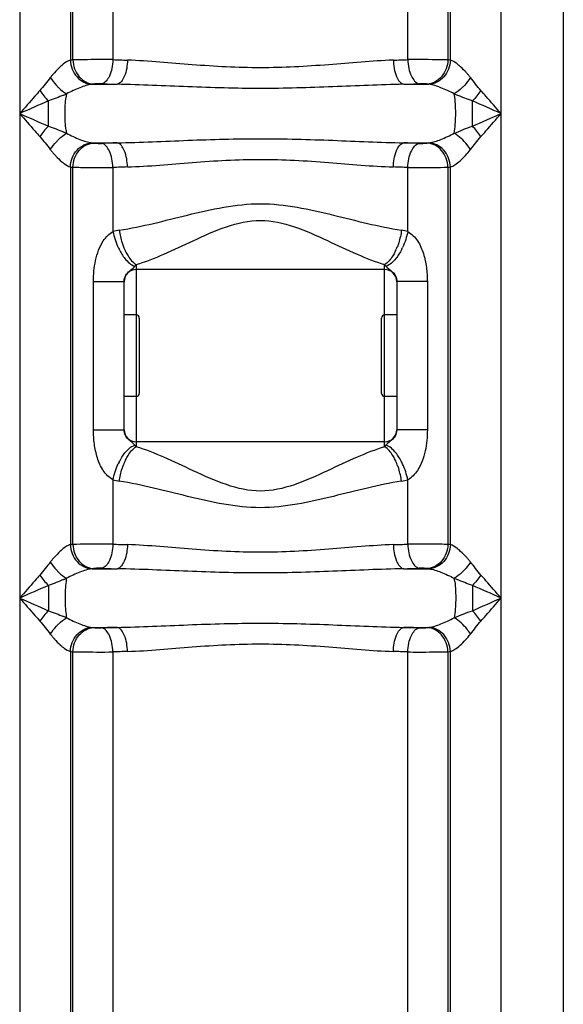
# Model space of a CAD drawing. Units: millimetres. Extents: x -1939 to 4034, y -4 to 3543.
# Drawn here: x -75 to 105, y 2501 to 2826 of the extents above; entities that cross this region are included whole.
import ezdxf

# ---------------------------------------------------------------- set-up
doc = ezdxf.new("R2010")
doc.units = ezdxf.units.MM
doc.header["$LTSCALE"] = 46.255
doc.layers.get('0').update_dxf_attribs({"linetype": 'CONTINUOUS'})
doc.layers.add('RUNDUNGEN', color=7, linetype='CONTINUOUS')

msp = doc.modelspace()

# ---------------------------------------------------------------- linework, layer by layer
at = {"color": 7, "linetype": 'Continuous'}
for p, q in [((104.568, 3206.356), (104.568, 1643.356)), ((45.568, 2743.806), (-36.432, 2743.806)), ((-40.432, 2690.824), (-40.432, 2739.888)), ((49.568, 2739.888), (49.568, 2690.824)), ((-36.432, 2728.806), (-40.432, 2728.806)), ((49.568, 2728.806), (45.568, 2728.806)), ((-36.432, 2701.906), (-40.432, 2701.906)), ((49.568, 2701.906), (45.568, 2701.906)), ((45.568, 2686.906), (-36.432, 2686.906))]:
    msp.add_line(p, q, dxfattribs=at)
at = {"color": 9, "linetype": 'Continuous'}
for p, q in [((-74.899, 2905.101), (-74.899, 1923.681)), ((-58.166, 2905.101), (-58.166, 2812.959)), ((-57.355, 2813.034), (-57.355, 2904.562)), ((-44.107, 2904.562), (-44.107, 2813.127)), ((53.243, 2813.127), (53.243, 2903.7)), ((66.491, 2903.7), (66.491, 2813.034)), ((67.302, 2812.959), (67.301, 2903.7)), ((84.034, 1923.681), (84.034, 2903.7)), ((-51, 2804.991), (-42.748, 2804.991)), ((51.884, 2804.991), (60.134, 2804.991)), ((-65.433, 2791.158), (-65.432, 2799.489)), ((74.568, 2791.158), (74.568, 2799.489)), ((-50.999, 2785.656), (-42.748, 2785.656)), ((51.884, 2785.656), (60.134, 2785.656)), ((-58.166, 2777.688), (-58.166, 2652.959)), ((-57.355, 2653.034), (-57.355, 2777.613)), ((-44.107, 2777.519), (-44.107, 2756.368)), ((53.243, 2756.368), (53.243, 2777.519)), ((66.491, 2777.613), (66.491, 2653.034)), ((67.302, 2652.959), (67.301, 2777.688)), ((-36.432, 2745.443), (-36.432, 2728.806)), ((45.568, 2728.806), (45.568, 2745.443)), ((-50.546, 2690.824), (-50.546, 2739.888)), ((-50.546, 2739.888), (-40.432, 2739.888)), ((59.682, 2739.888), (49.568, 2739.888)), ((59.682, 2739.888), (59.682, 2690.824)), ((-36.432, 2701.906), (-36.432, 2686.906)), ((45.567, 2685.269), (45.568, 2701.906)), ((-50.546, 2690.824), (-40.432, 2690.824)), ((59.682, 2690.824), (49.568, 2690.824)), ((-36.432, 2686.906), (-36.432, 2685.269)), ((-44.107, 2674.344), (-44.107, 2653.127)), ((53.243, 2653.127), (53.243, 2674.344)), ((-51, 2644.991), (-42.748, 2644.991)), ((51.884, 2644.991), (60.134, 2644.991)), ((-65.432, 2639.489), (-65.432, 2631.158)), ((74.568, 2639.489), (74.568, 2631.158)), ((-50.999, 2625.656), (-42.748, 2625.656)), ((51.884, 2625.656), (60.134, 2625.656)), ((-58.166, 2617.688), (-58.167, 2496.916)), ((-57.355, 2497.002), (-57.355, 2617.613)), ((66.491, 2617.613), (66.491, 2497.002)), ((67.301, 2496.916), (67.301, 2617.688)), ((-44.107, 2617.519), (-44.107, 2497.072)), ((53.243, 2497.072), (53.243, 2617.519))]:
    msp.add_line(p, q, dxfattribs=at)
for centre, radius, start, end in [((-53.081, 2762.412), 50.802, 94.82584, 95.74368), ((-6.811, 3811.067), 998.636, 267.859653, 268.133735), ((15.944, 3811.125), 998.695, 271.866271, 272.140347), ((62.23, 2762.554), 50.66, 84.25425, 85.17545), ((-35.764, 2784.1), 37.109, 140.08239, 141.46436), ((-37.519, 2785.575), 34.817, 138.15754, 140.09096), ((46.285, 2785.247), 35.31, 39.93084, 41.38849), ((45.244, 2784.374), 36.669, 38.53544, 39.93273), ((-48.011, 2787.768), 17.481, 98.31154, 99.84351), ((-7.718, 3963.595), 1159.134, 268.013743, 268.268202), ((16.85, 3963.697), 1159.235, 271.731809, 271.986246), ((57.151, 2787.8), 17.448, 80.15721, 81.68918), ((-124.9, 2953.965), 165.606, 292.93747, 293.28143), ((-33.881, 2797.607), 25.913, 170.58975, 172.96598), ((43.022, 2797.608), 25.907, 7.03705, 9.41042), ((138.835, 2964.69), 177.355, 246.66388, 246.98455), ((-45.733, 2772.213), 27.331, 136.11849, 145.4228), ((-33.887, 2793.039), 25.907, 187.03725, 189.41044), ((-140.01, 2601.751), 203.664, 66.69804, 66.97707), ((-36.125, 2806.259), 36.647, 218.53508, 219.93129), ((-48.014, 2802.863), 17.464, 260.15687, 261.68882), ((-7.597, 1623.316), 1162.871, 91.732207, 91.985849), ((16.736, 1623.436), 1162.751, 88.014138, 88.267807), ((57.149, 2802.862), 17.464, 278.31117, 279.84315), ((-37.246, 2805.318), 35.184, 219.92823, 221.51361), ((-53.081, 2828.234), 50.802, 264.25632, 265.17416), ((-6.77, 1778.409), 999.808, 91.866422, 92.140202), ((15.907, 1778.463), 999.753, 87.859798, 88.133584), ((62.232, 2828.069), 50.636, 274.82434, 275.74518), ((-37.795, 2730.434), 26.691, 99.11531, 103.6801), ((46.937, 2730.467), 26.658, 76.31704, 80.88755), ((-22.926, 2760.096), 21.424, 204.68991, 206.43095), ((-22.135, 2758.452), 19.809, 200.97763, 206.15562), ((31.274, 2758.451), 19.805, 333.84396, 339.01171), ((32.058, 2760.097), 21.427, 333.57953, 335.31105), ((-40.857, 2748.192), 5.163, 316.37518, 320.19701), ((-87.466, 2787.035), 65.836, 320.19355, 320.82095), ((114.883, 2802.101), 89.525, 219.26206, 219.72344), ((45.439, 2739.888), 4.128, 0.00082, 3.82511), ((-36.305, 2690.824), 4.127, 180.00129, 184.24692), ((111.229, 2631.623), 84.79, 140.26368, 140.75082), ((50.202, 2682.332), 5.444, 135.98065, 140.08886), ((-22.923, 2670.615), 21.428, 153.58178, 155.31102), ((-22.139, 2672.262), 19.805, 153.84385, 159.00919), ((31.271, 2672.261), 19.807, 20.99364, 26.15359), ((32.058, 2670.615), 21.429, 24.68961, 26.41581), ((-37.783, 2700.336), 26.751, 256.32499, 260.8796), ((46.935, 2700.254), 26.667, 279.11327, 283.68214), ((-53.081, 2602.412), 50.802, 94.82584, 95.74368), ((-6.811, 3651.067), 998.636, 267.859653, 268.133735), ((15.944, 3651.125), 998.695, 271.866271, 272.140347), ((62.23, 2602.553), 50.66, 84.25425, 85.17545), ((-35.764, 2624.1), 37.109, 140.08239, 141.46436), ((-37.519, 2625.575), 34.817, 138.15754, 140.09096), ((46.285, 2625.247), 35.31, 39.93084, 41.38849), ((45.244, 2624.374), 36.669, 38.53544, 39.93273), ((-48.011, 2627.768), 17.481, 98.31154, 99.84351), ((-7.718, 3803.595), 1159.134, 268.013743, 268.268202), ((16.85, 3803.697), 1159.235, 271.731809, 271.986246), ((57.151, 2627.8), 17.448, 80.15721, 81.68918), ((-124.896, 2793.955), 165.595, 292.93744, 293.28142), ((-33.881, 2637.607), 25.913, 170.58975, 172.96598), ((43.022, 2637.608), 25.907, 7.03705, 9.41042), ((138.835, 2804.69), 177.355, 246.66388, 246.98455), ((-45.733, 2612.213), 27.331, 136.11849, 145.4228), ((-140.024, 2441.718), 203.7, 66.69803, 66.97702), ((-33.887, 2633.039), 25.907, 187.03725, 189.41044), ((-48.014, 2642.863), 17.464, 260.15687, 261.68882), ((-7.597, 1463.316), 1162.871, 91.732207, 91.985849), ((16.736, 1463.436), 1162.751, 88.014138, 88.267807), ((57.149, 2642.862), 17.464, 278.31117, 279.84315), ((-36.125, 2646.259), 36.647, 218.53508, 219.93129), ((-37.246, 2645.318), 35.184, 219.92823, 221.51361), ((-53.081, 2668.234), 50.802, 264.25632, 265.17416), ((-6.77, 1618.409), 999.808, 91.866422, 92.140202), ((15.907, 1618.463), 999.753, 87.859798, 88.133584), ((62.232, 2668.069), 50.636, 274.82434, 275.74518)]:
    msp.add_arc(centre, radius, start, end, dxfattribs=at)
at = {"color": 7, "linetype": 'Continuous'}
for centre, start, end in [((-36.432, 2739.806), 90, 180), ((45.568, 2739.806), 0, 90), ((-36.432, 2690.906), 180, 270), ((45.568, 2690.906), 270, 360)]:
    msp.add_arc(centre, 4, start, end, dxfattribs=at)
at = {"color": 9, "linetype": 'Continuous'}
for points, knots in [([(-58.166, 2812.959), (-58.388, 2812.903), (-59.437, 2812.494), (-60.339, 2811.796), (-61.015, 2811.219)], [0, 0, 0, 0, 0.2051174, 1, 1, 1, 1]), ([(-58.165, 2812.959), (-58.086, 2810.966), (-56.661, 2807.038), (-52.834, 2805.049), (-50.999, 2804.99)], [0, 0, 0, 0, 0.5206858, 1, 1, 1, 1]), ([(-44.107, 2813.127), (-45.287, 2813.135), (-49.703, 2813.143), (-54.12, 2813.129), (-57.355, 2813.034)], [0, 0, 0, 0, 0.2672061, 1, 1, 1, 1]), ([(-57.355, 2813.034), (-57.269, 2811.058), (-55.972, 2807.229), (-52.299, 2805.138), (-50.538, 2805.064)], [0, 0, 0, 0, 0.528799, 1, 1, 1, 1]), ([(-44.107, 2813.127), (-44.133, 2812.153), (-44.36, 2810.275), (-45.216, 2807.416), (-46.693, 2805.359), (-47.893, 2805.158)], [0, 0, 0, 0, 0.3171271, 0.6041024, 1, 1, 1, 1]), ([(-39.333, 2812.96), (-39.378, 2811.121), (-39.745, 2808.276), (-41.61, 2805.205), (-42.748, 2804.991)], [0, 0, 0, 0, 0.6136719, 1, 1, 1, 1]), ([(48.468, 2812.96), (41.335, 2812.728), (26.741, 2811.278), (4.568, 2810.021), (-17.606, 2811.278), (-32.2, 2812.728), (-39.333, 2812.96)], [0, 0, 0, 0, 0.2434404, 0.5000002, 0.7565602, 1, 1, 1, 1]), ([(48.468, 2812.96), (48.513, 2811.121), (48.88, 2808.276), (50.746, 2805.205), (51.884, 2804.991)], [0, 0, 0, 0, 0.6136721, 1, 1, 1, 1]), ([(66.491, 2813.034), (65.63, 2813.059), (61.214, 2813.139), (56.798, 2813.152), (53.243, 2813.127)], [0, 0, 0, 0, 0.1949654, 1, 1, 1, 1]), ([(53.243, 2813.127), (53.268, 2812.153), (53.495, 2810.275), (54.351, 2807.416), (55.828, 2805.359), (57.029, 2805.158)], [0, 0, 0, 0, 0.3171274, 0.6041029, 1, 1, 1, 1]), ([(66.491, 2813.034), (66.404, 2811.058), (65.107, 2807.229), (61.434, 2805.138), (59.673, 2805.064)], [0, 0, 0, 0, 0.528799, 1, 1, 1, 1]), ([(67.301, 2812.959), (67.221, 2810.966), (65.794, 2807.04), (61.969, 2805.049), (60.134, 2804.991)], [0, 0, 0, 0, 0.520759, 1, 1, 1, 1]), ([(70.169, 2811.202), (69.92, 2811.416), (69.049, 2812.117), (68.074, 2812.765), (67.302, 2812.959)], [0, 0, 0, 0, 0.2920523, 1, 1, 1, 1]), ([(-61.015, 2811.219), (-61.221, 2811.043), (-62.075, 2810.278), (-62.873, 2809.452), (-63.457, 2808.8)], [0, 0, 0, 0, 0.2363531, 1, 1, 1, 1]), ([(72.776, 2808.593), (72.562, 2808.835), (71.736, 2809.746), (70.857, 2810.612), (70.169, 2811.202)], [0, 0, 0, 0, 0.2627008, 1, 1, 1, 1]), ([(-68.237, 2802.923), (-68.791, 2802.303), (-71.025, 2799.782), (-73.235, 2797.239), (-74.899, 2795.323)], [0, 0, 0, 0, 0.2467394, 1, 1, 1, 1]), ([(-62.768, 2804.608), (-62.509, 2804.329), (-61.494, 2803.304), (-60.355, 2802.392), (-59.445, 2801.843)], [0, 0, 0, 0, 0.2638431, 1, 1, 1, 1]), ([(-51, 2804.991), (-52.376, 2804.836), (-55.267, 2803.844), (-58.005, 2802.603), (-59.445, 2801.844)], [0, 0, 0, 0, 0.4596595, 1, 1, 1, 1]), ([(-47.893, 2805.158), (-48.129, 2805.166), (-49.011, 2805.174), (-49.898, 2805.158), (-50.538, 2805.064)], [0, 0, 0, 0, 0.2672824, 1, 1, 1, 1]), ([(51.884, 2804.991), (44.094, 2804.864), (28.333, 2804.073), (4.568, 2803.38), (-19.198, 2804.073), (-34.959, 2804.864), (-42.748, 2804.991)], [0, 0, 0, 0, 0.2468644, 0.5000001, 0.7531359, 1, 1, 1, 1]), ([(59.673, 2805.064), (59.503, 2805.089), (58.623, 2805.169), (57.739, 2805.182), (57.029, 2805.158)], [0, 0, 0, 0, 0.1952681, 1, 1, 1, 1]), ([(68.58, 2801.844), (67.14, 2802.603), (64.402, 2803.845), (61.51, 2804.836), (60.134, 2804.991)], [0, 0, 0, 0, 0.5403193, 1, 1, 1, 1]), ([(71.907, 2804.612), (71.647, 2804.332), (70.632, 2803.305), (69.491, 2802.393), (68.58, 2801.844)], [0, 0, 0, 0, 0.2638441, 1, 1, 1, 1]), ([(84.034, 2795.323), (82.37, 2797.239), (80.16, 2799.782), (77.926, 2802.303), (77.373, 2802.923)], [0, 0, 0, 0, 0.7533217, 1, 1, 1, 1]), ([(-59.599, 2789.865), (-59.824, 2791.673), (-59.993, 2795.322), (-59.824, 2798.972), (-59.599, 2800.78)], [0, 0, 0, 0, 0.499984, 1, 1, 1, 1]), ([(68.58, 2788.803), (68.902, 2790.73), (69.137, 2794.74), (68.987, 2798.749), (68.734, 2800.782)], [0, 0, 0, 0, 0.4881443, 1, 1, 1, 1]), ([(-74.899, 2795.323), (-73.235, 2793.408), (-71.025, 2790.865), (-68.791, 2788.344), (-68.237, 2787.724)], [0, 0, 0, 0, 0.7532501, 1, 1, 1, 1]), ([(77.373, 2787.724), (77.926, 2788.344), (80.161, 2790.865), (82.37, 2793.408), (84.034, 2795.323)], [0, 0, 0, 0, 0.2467583, 1, 1, 1, 1]), ([(-62.77, 2786.036), (-62.511, 2786.316), (-61.495, 2787.342), (-60.356, 2788.254), (-59.445, 2788.803)], [0, 0, 0, 0, 0.2638448, 1, 1, 1, 1]), ([(-59.445, 2788.803), (-58.004, 2788.043), (-55.266, 2786.802), (-52.375, 2785.811), (-50.999, 2785.656)], [0, 0, 0, 0, 0.5405654, 1, 1, 1, 1]), ([(-42.748, 2785.656), (-34.959, 2785.783), (-19.198, 2786.575), (4.567, 2787.262), (28.333, 2786.575), (44.094, 2785.783), (51.884, 2785.656)], [0, 0, 0, 0, 0.2468521, 0.499997, 0.7531452, 1, 1, 1, 1]), ([(60.134, 2785.656), (61.51, 2785.811), (64.401, 2786.802), (67.139, 2788.043), (68.58, 2788.803)], [0, 0, 0, 0, 0.4593967, 1, 1, 1, 1]), ([(73.927, 2783.428), (73.581, 2783.974), (72.094, 2786.03), (70.2, 2787.826), (68.58, 2788.803)], [0, 0, 0, 0, 0.2548544, 1, 1, 1, 1]), ([(-58.166, 2777.688), (-58.085, 2779.68), (-56.659, 2783.607), (-52.833, 2785.597), (-50.999, 2785.656)], [0, 0, 0, 0, 0.520759, 1, 1, 1, 1]), ([(-57.355, 2777.613), (-57.269, 2779.588), (-55.972, 2783.418), (-52.299, 2785.509), (-50.538, 2785.582)], [0, 0, 0, 0, 0.528799, 1, 1, 1, 1]), ([(-50.538, 2785.582), (-50.367, 2785.557), (-49.488, 2785.477), (-48.603, 2785.464), (-47.893, 2785.489)], [0, 0, 0, 0, 0.1952681, 1, 1, 1, 1]), ([(-44.107, 2777.519), (-44.133, 2778.494), (-44.36, 2780.372), (-45.216, 2783.231), (-46.693, 2785.287), (-47.893, 2785.489)], [0, 0, 0, 0, 0.3171296, 0.604106, 1, 1, 1, 1]), ([(-39.333, 2777.686), (-39.378, 2779.525), (-39.745, 2782.37), (-41.61, 2785.441), (-42.748, 2785.656)], [0, 0, 0, 0, 0.6136743, 1, 1, 1, 1]), ([(48.468, 2777.686), (48.513, 2779.525), (48.88, 2782.37), (50.746, 2785.441), (51.884, 2785.656)], [0, 0, 0, 0, 0.6136763, 1, 1, 1, 1]), ([(53.243, 2777.519), (53.268, 2778.494), (53.495, 2780.372), (54.351, 2783.231), (55.828, 2785.287), (57.029, 2785.489)], [0, 0, 0, 0, 0.3171271, 0.6041024, 1, 1, 1, 1]), ([(57.029, 2785.489), (57.265, 2785.481), (58.146, 2785.473), (59.034, 2785.488), (59.673, 2785.582)], [0, 0, 0, 0, 0.2672824, 1, 1, 1, 1]), ([(66.491, 2777.613), (66.404, 2779.588), (65.107, 2783.418), (61.434, 2785.509), (59.673, 2785.582)], [0, 0, 0, 0, 0.528799, 1, 1, 1, 1]), ([(67.301, 2777.688), (67.221, 2779.68), (65.796, 2783.608), (61.969, 2785.597), (60.134, 2785.656)], [0, 0, 0, 0, 0.520687, 1, 1, 1, 1]), ([(67.301, 2777.688), (67.839, 2777.823), (68.972, 2778.449), (71.26, 2780.309), (72.876, 2782.107), (73.927, 2783.428)], [0, 0, 0, 0, 0.1880053, 0.4284538, 1, 1, 1, 1]), ([(-63.592, 2781.998), (-63.38, 2781.759), (-62.562, 2780.862), (-61.693, 2780.008), (-61.013, 2779.427)], [0, 0, 0, 0, 0.262764, 1, 1, 1, 1]), ([(-39.333, 2777.686), (-32.201, 2777.921), (-17.607, 2779.371), (4.567, 2780.615), (26.742, 2779.371), (41.336, 2777.921), (48.468, 2777.686)], [0, 0, 0, 0, 0.2434127, 0.499994, 0.7565815, 1, 1, 1, 1]), ([(-61.013, 2779.427), (-60.765, 2779.215), (-59.899, 2778.521), (-58.932, 2777.88), (-58.166, 2777.688)], [0, 0, 0, 0, 0.2921923, 1, 1, 1, 1]), ([(-57.355, 2777.613), (-56.495, 2777.587), (-52.079, 2777.508), (-47.662, 2777.494), (-44.107, 2777.519)], [0, 0, 0, 0, 0.1949649, 1, 1, 1, 1]), ([(53.243, 2777.519), (54.423, 2777.511), (58.839, 2777.503), (63.256, 2777.517), (66.491, 2777.613)], [0, 0, 0, 0, 0.2672077, 1, 1, 1, 1]), ([(-42.023, 2756.788), (-34.436, 2758), (-19.209, 2762.031), (4.566, 2767.356), (28.342, 2762.03), (43.57, 2758.001), (51.159, 2756.788)], [0, 0, 0, 0, 0.2429913, 0.499978, 0.7569729, 1, 1, 1, 1]), ([(-36.432, 2745.443), (-33.329, 2746.382), (-26.958, 2748.921), (-13.986, 2755.091), (4.565, 2763.429), (23.117, 2755.092), (36.091, 2748.922), (42.464, 2746.382), (45.568, 2745.443)], [0, 0, 0, 0, 0.1115525, 0.2345183, 0.4999767, 0.7654075, 0.8884143, 1, 1, 1, 1]), ([(-50.546, 2739.888), (-50.546, 2742.209), (-50.103, 2746.834), (-48.328, 2752.081), (-45.941, 2755.087), (-44.731, 2755.989), (-44.107, 2756.368)], [0, 0, 0, 0, 0.3788215, 0.7561757, 0.8809022, 1, 1, 1, 1]), ([(-42.023, 2756.788), (-41.824, 2755.388), (-41.41, 2753.553), (-40.795, 2751.786), (-40.631, 2751.361)], [0, 0, 0, 0, 0.7562382, 1, 1, 1, 1]), ([(51.159, 2756.788), (50.959, 2755.387), (50.545, 2753.55), (49.929, 2751.783), (49.765, 2751.357)], [0, 0, 0, 0, 0.7562513, 1, 1, 1, 1]), ([(53.243, 2756.368), (54.515, 2755.606), (56.73, 2753.366), (58.51, 2749.092), (59.483, 2744.54), (59.682, 2741.437), (59.682, 2739.888)], [0, 0, 0, 0, 0.242186, 0.4943319, 0.7471097, 1, 1, 1, 1]), ([(-41.176, 2748.887), (-40.864, 2748.39), (-39.74, 2746.792), (-38.203, 2745.327), (-36.891, 2744.887)], [0, 0, 0, 0, 0.2977569, 1, 1, 1, 1]), ([(-39.916, 2749.72), (-39.676, 2749.234), (-38.787, 2747.624), (-37.561, 2746.104), (-36.432, 2745.443)], [0, 0, 0, 0, 0.2930952, 1, 1, 1, 1]), ([(49.051, 2749.72), (48.811, 2749.234), (47.922, 2747.624), (46.697, 2746.104), (45.568, 2745.443)], [0, 0, 0, 0, 0.2930951, 1, 1, 1, 1]), ([(50.311, 2748.887), (49.999, 2748.39), (48.876, 2746.792), (47.339, 2745.327), (46.026, 2744.887)], [0, 0, 0, 0, 0.2977572, 1, 1, 1, 1]), ([(-40.432, 2739.888), (-40.432, 2740.584), (-40.078, 2741.938), (-38.679, 2743.416), (-37.588, 2744.139), (-37.12, 2744.63)], [0, 0, 0, 0, 0.3485908, 0.6605471, 1, 1, 1, 1]), ([(46.026, 2744.887), (46.154, 2744.732), (46.913, 2743.929), (47.885, 2743.351), (48.483, 2742.676)], [0, 0, 0, 0, 0.1821042, 1, 1, 1, 1]), ([(-44.107, 2674.344), (-45.379, 2675.108), (-47.596, 2677.345), (-49.374, 2681.62), (-50.348, 2686.172), (-50.546, 2689.275), (-50.546, 2690.824)], [0, 0, 0, 0, 0.2421843, 0.4943489, 0.7471194, 1, 1, 1, 1]), ([(49.568, 2690.824), (49.568, 2690.137), (49.223, 2688.8), (47.847, 2687.318), (46.758, 2686.602), (46.287, 2686.115)], [0, 0, 0, 0, 0.3463053, 0.6584104, 1, 1, 1, 1]), ([(59.682, 2690.824), (59.682, 2688.504), (59.238, 2683.878), (57.464, 2678.632), (55.075, 2675.627), (53.864, 2674.726), (53.243, 2674.344)], [0, 0, 0, 0, 0.3788059, 0.7561396, 0.8808839, 1, 1, 1, 1]), ([(-41.176, 2681.825), (-40.864, 2682.322), (-39.74, 2683.92), (-38.203, 2685.385), (-36.891, 2685.825)], [0, 0, 0, 0, 0.2977573, 1, 1, 1, 1]), ([(-36.891, 2685.825), (-37.019, 2685.979), (-37.774, 2686.78), (-38.741, 2687.355), (-39.338, 2688.025)], [0, 0, 0, 0, 0.1823801, 1, 1, 1, 1]), ([(50.312, 2681.825), (49.999, 2682.322), (48.876, 2683.92), (47.339, 2685.385), (46.026, 2685.825)], [0, 0, 0, 0, 0.2977571, 1, 1, 1, 1]), ([(-39.916, 2680.992), (-39.676, 2681.478), (-38.787, 2683.088), (-37.561, 2684.608), (-36.432, 2685.269)], [0, 0, 0, 0, 0.2930951, 1, 1, 1, 1]), ([(45.567, 2685.269), (42.461, 2684.329), (36.086, 2681.788), (23.114, 2675.616), (4.563, 2667.278), (-13.985, 2675.621), (-26.958, 2681.791), (-33.329, 2684.33), (-36.432, 2685.269)], [0, 0, 0, 0, 0.1116571, 0.2346843, 0.499994, 0.7654814, 0.8884323, 1, 1, 1, 1]), ([(49.051, 2680.992), (48.811, 2681.479), (47.922, 2683.089), (46.697, 2684.609), (45.568, 2685.269)], [0, 0, 0, 0, 0.2930909, 1, 1, 1, 1]), ([(-42.023, 2673.924), (-41.824, 2675.325), (-41.41, 2677.162), (-40.793, 2678.93), (-40.629, 2679.356)], [0, 0, 0, 0, 0.7562544, 1, 1, 1, 1]), ([(51.158, 2673.924), (50.959, 2675.325), (50.544, 2677.163), (49.928, 2678.932), (49.764, 2679.358)], [0, 0, 0, 0, 0.7562575, 1, 1, 1, 1]), ([(51.159, 2673.924), (43.568, 2672.712), (28.341, 2668.677), (4.564, 2663.358), (-19.209, 2668.68), (-34.435, 2672.712), (-42.023, 2673.924)], [0, 0, 0, 0, 0.2430769, 0.5000263, 0.7569997, 1, 1, 1, 1]), ([(-61.015, 2651.219), (-61.221, 2651.043), (-62.075, 2650.278), (-62.873, 2649.452), (-63.457, 2648.8)], [0, 0, 0, 0, 0.2363531, 1, 1, 1, 1]), ([(-58.166, 2652.959), (-58.388, 2652.903), (-59.437, 2652.494), (-60.339, 2651.796), (-61.015, 2651.219)], [0, 0, 0, 0, 0.2051174, 1, 1, 1, 1]), ([(-58.165, 2652.959), (-58.086, 2650.966), (-56.661, 2647.038), (-52.834, 2645.049), (-50.999, 2644.99)], [0, 0, 0, 0, 0.5206858, 1, 1, 1, 1]), ([(-44.107, 2653.127), (-45.287, 2653.135), (-49.703, 2653.143), (-54.12, 2653.129), (-57.355, 2653.034)], [0, 0, 0, 0, 0.2672061, 1, 1, 1, 1]), ([(-57.355, 2653.034), (-57.269, 2651.058), (-55.972, 2647.229), (-52.299, 2645.138), (-50.538, 2645.064)], [0, 0, 0, 0, 0.528799, 1, 1, 1, 1]), ([(-44.107, 2653.127), (-44.133, 2652.153), (-44.36, 2650.275), (-45.216, 2647.416), (-46.693, 2645.359), (-47.893, 2645.158)], [0, 0, 0, 0, 0.3171271, 0.6041024, 1, 1, 1, 1]), ([(-39.333, 2652.96), (-39.378, 2651.121), (-39.745, 2648.276), (-41.61, 2645.205), (-42.748, 2644.991)], [0, 0, 0, 0, 0.6136719, 1, 1, 1, 1]), ([(48.468, 2652.96), (41.335, 2652.728), (26.741, 2651.278), (4.568, 2650.021), (-17.606, 2651.278), (-32.2, 2652.728), (-39.333, 2652.96)], [0, 0, 0, 0, 0.2434404, 0.5000002, 0.7565602, 1, 1, 1, 1]), ([(48.468, 2652.96), (48.513, 2651.121), (48.88, 2648.276), (50.746, 2645.205), (51.884, 2644.991)], [0, 0, 0, 0, 0.6136721, 1, 1, 1, 1]), ([(66.491, 2653.034), (65.63, 2653.059), (61.214, 2653.139), (56.798, 2653.152), (53.243, 2653.127)], [0, 0, 0, 0, 0.1949654, 1, 1, 1, 1]), ([(53.243, 2653.127), (53.268, 2652.153), (53.495, 2650.275), (54.351, 2647.416), (55.828, 2645.359), (57.029, 2645.158)], [0, 0, 0, 0, 0.3171274, 0.6041029, 1, 1, 1, 1]), ([(66.491, 2653.034), (66.404, 2651.058), (65.107, 2647.229), (61.434, 2645.138), (59.673, 2645.064)], [0, 0, 0, 0, 0.528799, 1, 1, 1, 1]), ([(67.301, 2652.959), (67.221, 2650.966), (65.794, 2647.04), (61.969, 2645.049), (60.134, 2644.991)], [0, 0, 0, 0, 0.520759, 1, 1, 1, 1]), ([(70.169, 2651.202), (69.92, 2651.416), (69.049, 2652.117), (68.074, 2652.765), (67.302, 2652.959)], [0, 0, 0, 0, 0.2920523, 1, 1, 1, 1]), ([(72.776, 2648.593), (72.562, 2648.835), (71.736, 2649.746), (70.857, 2650.612), (70.169, 2651.202)], [0, 0, 0, 0, 0.2627008, 1, 1, 1, 1]), ([(-62.768, 2644.608), (-62.509, 2644.329), (-61.494, 2643.304), (-60.355, 2642.392), (-59.445, 2641.843)], [0, 0, 0, 0, 0.2638431, 1, 1, 1, 1]), ([(-51, 2644.991), (-52.376, 2644.836), (-55.267, 2643.844), (-58.005, 2642.603), (-59.445, 2641.844)], [0, 0, 0, 0, 0.4596595, 1, 1, 1, 1]), ([(-47.893, 2645.158), (-48.129, 2645.166), (-49.011, 2645.174), (-49.898, 2645.158), (-50.538, 2645.064)], [0, 0, 0, 0, 0.2672824, 1, 1, 1, 1]), ([(51.884, 2644.991), (44.094, 2644.864), (28.333, 2644.073), (4.568, 2643.38), (-19.198, 2644.073), (-34.959, 2644.864), (-42.748, 2644.991)], [0, 0, 0, 0, 0.2468644, 0.5000001, 0.7531359, 1, 1, 1, 1]), ([(59.673, 2645.064), (59.503, 2645.089), (58.623, 2645.169), (57.739, 2645.182), (57.029, 2645.158)], [0, 0, 0, 0, 0.1952681, 1, 1, 1, 1]), ([(60.134, 2644.991), (61.51, 2644.836), (64.402, 2643.845), (67.14, 2642.603), (68.58, 2641.844)], [0, 0, 0, 0, 0.4596807, 1, 1, 1, 1]), ([(71.907, 2644.612), (71.647, 2644.332), (70.632, 2643.305), (69.491, 2642.393), (68.58, 2641.844)], [0, 0, 0, 0, 0.2638441, 1, 1, 1, 1]), ([(-68.237, 2642.923), (-68.791, 2642.303), (-71.025, 2639.782), (-73.235, 2637.239), (-74.899, 2635.323)], [0, 0, 0, 0, 0.2467583, 1, 1, 1, 1]), ([(-59.599, 2640.78), (-59.824, 2638.972), (-59.993, 2635.322), (-59.824, 2631.673), (-59.599, 2629.865)], [0, 0, 0, 0, 0.500016, 1, 1, 1, 1]), ([(68.734, 2640.782), (68.987, 2638.749), (69.137, 2634.74), (68.902, 2630.73), (68.58, 2628.803)], [0, 0, 0, 0, 0.5118557, 1, 1, 1, 1]), ([(84.034, 2635.323), (82.37, 2637.239), (80.161, 2639.782), (77.926, 2642.303), (77.373, 2642.923)], [0, 0, 0, 0, 0.7532501, 1, 1, 1, 1]), ([(-74.899, 2635.323), (-73.235, 2633.407), (-71.025, 2630.865), (-68.791, 2628.344), (-68.237, 2627.724)], [0, 0, 0, 0, 0.7533217, 1, 1, 1, 1]), ([(77.373, 2627.724), (77.926, 2628.344), (80.161, 2630.865), (82.37, 2633.408), (84.034, 2635.323)], [0, 0, 0, 0, 0.2467394, 1, 1, 1, 1]), ([(-62.77, 2626.036), (-62.511, 2626.316), (-61.495, 2627.342), (-60.356, 2628.254), (-59.445, 2628.803)], [0, 0, 0, 0, 0.2638448, 1, 1, 1, 1]), ([(-59.445, 2628.803), (-58.004, 2628.043), (-55.266, 2626.802), (-52.375, 2625.811), (-50.999, 2625.656)], [0, 0, 0, 0, 0.5405654, 1, 1, 1, 1]), ([(60.134, 2625.656), (61.51, 2625.811), (64.401, 2626.802), (67.139, 2628.043), (68.58, 2628.803)], [0, 0, 0, 0, 0.4593967, 1, 1, 1, 1]), ([(73.927, 2623.428), (73.581, 2623.974), (72.094, 2626.03), (70.2, 2627.826), (68.58, 2628.803)], [0, 0, 0, 0, 0.2548544, 1, 1, 1, 1]), ([(-58.166, 2617.688), (-58.085, 2619.68), (-56.659, 2623.607), (-52.833, 2625.597), (-50.999, 2625.656)], [0, 0, 0, 0, 0.520759, 1, 1, 1, 1]), ([(-57.355, 2617.613), (-57.269, 2619.588), (-55.972, 2623.418), (-52.299, 2625.509), (-50.538, 2625.582)], [0, 0, 0, 0, 0.528799, 1, 1, 1, 1]), ([(-50.538, 2625.582), (-50.367, 2625.557), (-49.488, 2625.477), (-48.603, 2625.464), (-47.893, 2625.489)], [0, 0, 0, 0, 0.1952681, 1, 1, 1, 1]), ([(-44.107, 2617.519), (-44.133, 2618.494), (-44.36, 2620.372), (-45.216, 2623.231), (-46.693, 2625.287), (-47.893, 2625.489)], [0, 0, 0, 0, 0.3171296, 0.604106, 1, 1, 1, 1]), ([(-42.748, 2625.656), (-34.959, 2625.783), (-19.198, 2626.575), (4.567, 2627.262), (28.333, 2626.575), (44.094, 2625.783), (51.884, 2625.656)], [0, 0, 0, 0, 0.2468521, 0.499997, 0.7531452, 1, 1, 1, 1]), ([(-39.333, 2617.686), (-39.378, 2619.525), (-39.745, 2622.37), (-41.61, 2625.441), (-42.748, 2625.656)], [0, 0, 0, 0, 0.6136743, 1, 1, 1, 1]), ([(48.468, 2617.686), (48.513, 2619.525), (48.88, 2622.37), (50.746, 2625.441), (51.884, 2625.656)], [0, 0, 0, 0, 0.6136763, 1, 1, 1, 1]), ([(53.243, 2617.519), (53.268, 2618.494), (53.495, 2620.372), (54.351, 2623.231), (55.828, 2625.287), (57.029, 2625.489)], [0, 0, 0, 0, 0.3171271, 0.6041024, 1, 1, 1, 1]), ([(57.029, 2625.489), (57.265, 2625.481), (58.146, 2625.473), (59.034, 2625.488), (59.673, 2625.582)], [0, 0, 0, 0, 0.2672824, 1, 1, 1, 1]), ([(66.491, 2617.613), (66.404, 2619.588), (65.107, 2623.418), (61.434, 2625.509), (59.673, 2625.582)], [0, 0, 0, 0, 0.528799, 1, 1, 1, 1]), ([(67.301, 2617.688), (67.221, 2619.68), (65.796, 2623.608), (61.969, 2625.597), (60.134, 2625.656)], [0, 0, 0, 0, 0.520687, 1, 1, 1, 1]), ([(-63.592, 2621.998), (-63.38, 2621.759), (-62.562, 2620.862), (-61.693, 2620.008), (-61.013, 2619.427)], [0, 0, 0, 0, 0.262764, 1, 1, 1, 1]), ([(67.301, 2617.688), (67.839, 2617.823), (68.972, 2618.449), (71.26, 2620.309), (72.876, 2622.107), (73.927, 2623.428)], [0, 0, 0, 0, 0.1880053, 0.4284538, 1, 1, 1, 1]), ([(-61.013, 2619.427), (-60.765, 2619.215), (-59.899, 2618.521), (-58.932, 2617.88), (-58.166, 2617.688)], [0, 0, 0, 0, 0.2921923, 1, 1, 1, 1]), ([(-57.355, 2617.613), (-56.495, 2617.587), (-52.079, 2617.508), (-47.662, 2617.494), (-44.107, 2617.519)], [0, 0, 0, 0, 0.1949649, 1, 1, 1, 1]), ([(-39.333, 2617.686), (-32.201, 2617.921), (-17.607, 2619.371), (4.567, 2620.615), (26.742, 2619.371), (41.336, 2617.921), (48.468, 2617.686)], [0, 0, 0, 0, 0.2434127, 0.499994, 0.7565815, 1, 1, 1, 1]), ([(53.243, 2617.519), (54.423, 2617.511), (58.839, 2617.503), (63.256, 2617.517), (66.491, 2617.613)], [0, 0, 0, 0, 0.2672077, 1, 1, 1, 1])]:
    msp.add_open_spline(points, degree=3, knots=knots, dxfattribs=at)
for points in [[(-64.792, 2807.219), (-65.936, 2805.783), (-67.013, 2804.29), (-68.237, 2802.923)], [(-64.792, 2807.219), (-64.202, 2806.289), (-63.518, 2805.414), (-62.768, 2804.608)], [(73.927, 2807.219), (73.339, 2806.29), (72.655, 2805.417), (71.907, 2804.612)], [(77.373, 2802.923), (76.15, 2804.292), (75.071, 2805.783), (73.927, 2807.219)], [(-68.237, 2802.923), (-67.397, 2801.707), (-66.459, 2800.552), (-65.432, 2799.489)], [(77.373, 2802.923), (76.532, 2801.707), (75.594, 2800.552), (74.568, 2799.489)], [(-60.36, 2801.453), (-62.03, 2800.747), (-63.707, 2800.048), (-65.432, 2799.489)], [(74.568, 2799.489), (72.846, 2800.06), (71.163, 2800.744), (69.493, 2801.453)], [(-65.432, 2799.489), (-68.597, 2798.123), (-71.747, 2796.721), (-74.899, 2795.323)], [(84.034, 2795.323), (80.883, 2796.721), (77.732, 2798.122), (74.568, 2799.489)], [(-74.899, 2795.323), (-71.748, 2793.925), (-68.598, 2792.524), (-65.433, 2791.158)], [(74.568, 2791.158), (77.733, 2792.524), (80.883, 2793.925), (84.034, 2795.323)], [(-65.433, 2791.158), (-63.709, 2790.591), (-62.027, 2789.902), (-60.357, 2789.193)], [(68.58, 2788.803), (70.55, 2789.652), (72.531, 2790.485), (74.568, 2791.158)], [(77.373, 2787.724), (76.532, 2788.94), (75.594, 2790.095), (74.568, 2791.158)], [(-68.237, 2787.724), (-66.999, 2786.369), (-65.937, 2784.862), (-64.792, 2783.428)], [(73.927, 2783.428), (75.071, 2784.864), (76.15, 2786.355), (77.373, 2787.724)], [(-64.792, 2783.428), (-64.203, 2784.357), (-63.519, 2785.231), (-62.77, 2786.036)], [(-44.107, 2756.368), (-43.731, 2754.575), (-43.158, 2752.811), (-42.392, 2751.147)], [(53.243, 2756.368), (52.866, 2754.575), (52.293, 2752.811), (51.527, 2751.147)], [(-42.111, 2750.559), (-41.827, 2749.987), (-41.516, 2749.428), (-41.176, 2748.887)], [(51.248, 2750.562), (50.963, 2749.989), (50.652, 2749.428), (50.311, 2748.887)], [(48.483, 2742.676), (49.087, 2741.994), (49.498, 2741.073), (49.558, 2740.164)], [(-39.338, 2688.025), (-39.941, 2688.702), (-40.354, 2689.615), (-40.421, 2690.518)], [(-36.432, 2685.269), (-36.586, 2685.454), (-36.737, 2685.64), (-36.891, 2685.825)], [(-44.107, 2674.344), (-43.73, 2676.137), (-43.157, 2677.901), (-42.392, 2679.566)], [(-42.113, 2680.149), (-41.828, 2680.722), (-41.517, 2681.283), (-41.176, 2681.825)], [(51.249, 2680.148), (50.964, 2680.722), (50.652, 2681.283), (50.312, 2681.825)], [(53.243, 2674.344), (52.866, 2676.137), (52.293, 2677.901), (51.527, 2679.566)], [(-64.792, 2647.219), (-65.936, 2645.783), (-67.013, 2644.29), (-68.237, 2642.923)], [(-64.792, 2647.219), (-64.202, 2646.289), (-63.518, 2645.414), (-62.768, 2644.608)], [(73.927, 2647.219), (73.339, 2646.29), (72.655, 2645.417), (71.907, 2644.612)], [(77.373, 2642.923), (76.15, 2644.292), (75.071, 2645.783), (73.927, 2647.219)], [(-68.237, 2642.923), (-67.397, 2641.707), (-66.459, 2640.552), (-65.432, 2639.489)], [(-60.36, 2641.453), (-62.03, 2640.747), (-63.707, 2640.048), (-65.432, 2639.489)], [(74.568, 2639.489), (72.846, 2640.06), (71.163, 2640.744), (69.493, 2641.453)], [(77.373, 2642.923), (76.532, 2641.707), (75.594, 2640.552), (74.568, 2639.489)], [(-65.432, 2639.489), (-68.597, 2638.122), (-71.748, 2636.722), (-74.899, 2635.323)], [(84.034, 2635.323), (80.883, 2636.721), (77.733, 2638.122), (74.568, 2639.489)], [(-74.899, 2635.323), (-71.747, 2633.925), (-68.597, 2632.525), (-65.432, 2631.158)], [(74.568, 2631.158), (77.733, 2632.524), (80.883, 2633.925), (84.034, 2635.323)], [(-65.432, 2631.158), (-63.709, 2630.591), (-62.027, 2629.902), (-60.357, 2629.193)], [(68.58, 2628.803), (70.55, 2629.652), (72.531, 2630.485), (74.568, 2631.158)], [(77.373, 2627.724), (76.532, 2628.94), (75.594, 2630.095), (74.568, 2631.158)], [(-68.237, 2627.724), (-66.999, 2626.369), (-65.937, 2624.862), (-64.792, 2623.428)], [(73.927, 2623.428), (75.071, 2624.864), (76.15, 2626.355), (77.373, 2627.724)], [(-64.792, 2623.428), (-64.203, 2624.357), (-63.519, 2625.231), (-62.77, 2626.036)]]:
    msp.add_open_spline(points, degree=3, dxfattribs=at)
at = {"layer": 'RUNDUNGEN', "color": 9, "linetype": 'Continuous'}
for p, q in [((-36.432, 2728.806), (-36.432, 2701.906)), ((45.568, 2701.906), (45.568, 2728.806))]:
    msp.add_line(p, q, dxfattribs=at)
at = {"layer": 'RUNDUNGEN', "color": 7, "linetype": 'Continuous'}
for p, q in [((-35.432, 2727.806), (-35.432, 2702.906)), ((44.568, 2702.906), (44.568, 2727.806))]:
    msp.add_line(p, q, dxfattribs=at)
for centre, start, end in [((-36.432, 2727.806), 359.99999, 90), ((45.568, 2727.806), 90, 180.00001), ((-36.432, 2702.906), 270, 0.00001), ((45.568, 2702.906), 179.99999, 270)]:
    msp.add_arc(centre, 1, start, end, dxfattribs=at)

doc.saveas('drawing.dxf')
